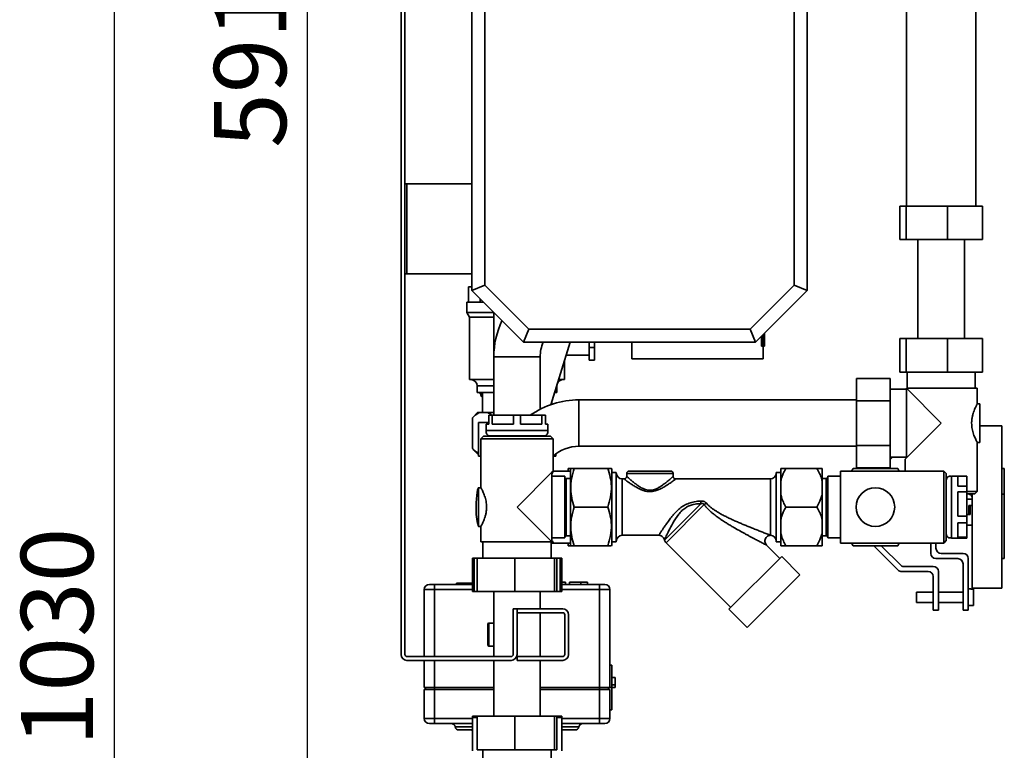
# Paper-space layout 'Blatt1' of a CAD drawing. Units: millimetres. Extents: x 0 to 4200, y 0 to 2970.
# Drawn here: x 1926 to 2404, y 1896 to 2250 of the extents above; entities that cross this region are included whole.
import ezdxf

# ---------------------------------------------------------------- set-up
doc = ezdxf.new("R2010")
doc.units = ezdxf.units.MM
doc.layers.add('1', color=7, linetype='Continuous')
doc.styles.add('SLDTEXTSTYLE1', font='TXT', dxfattribs={"width": 0.605})
doc.dimstyles.new('SLDDIMSTYLE0', dxfattribs={"dimtxt": 35, "dimasz": 25, "dimexe": 0, "dimexo": 0.0625, "dimgap": 8.75, "dimtad": 1, "dimdec": 1, "dimlfac": 0.8, "dimrnd": 1e-09, "dimzin": 12, "dimdsep": 46, "dimtxsty": 'SLDTEXTSTYLE1', "dimsah": 1, "dimcen": 0.09, "dimadec": 0, "dimazin": 3, "dimtfac": 1, "dimtdec": 1, "dimtofl": 0, "dimtmove": 0, "dimatfit": 3, "dimfxl": 1, "dimfrac": 2, "dimtolj": 1, "dimtzin": 12, "dimarcsym": 0})
doc.dimstyles.new('SLDDIMSTYLE1', dxfattribs={"dimtxt": 35, "dimasz": 25, "dimexe": 0, "dimexo": 0.0625, "dimgap": 8.75, "dimtad": 1, "dimdec": 0, "dimlfac": 0.8, "dimrnd": 1e-09, "dimzin": 12, "dimdsep": 46, "dimtxsty": 'SLDTEXTSTYLE1', "dimsah": 1, "dimcen": 0.09, "dimadec": 0, "dimazin": 3, "dimtfac": 1, "dimtdec": 0, "dimtofl": 0, "dimtmove": 0, "dimatfit": 3, "dimfxl": 1, "dimfrac": 2, "dimtolj": 1, "dimtzin": 12, "dimarcsym": 0})

# ---------------------------------------------------------------- blocks, each defined once
blk = doc.blocks.new('_D_4')
at = {"layer": '1', "color": 7, "ltscale": 10}
for p, q in [((2142.94, 2597.59), (2055.5, 2597.59)), ((2065.5, 2597.59), (2065.5, 1858.84)), ((2138.56, 1858.84), (2055.5, 1858.84))]:
    blk.add_line(p, q, dxfattribs=at)
for points in [[(2065.5, 2597.59), (2061.5, 2572.59), (2069.5, 2572.59)], [(2065.5, 1858.84), (2069.5, 1883.84), (2061.5, 1883.84)]]:
    blk.add_solid(points, dxfattribs=at)
at = {"layer": '1', "color": 7, "ltscale": 10, "insert": (2020.38, 2188.11), "char_height": 35, "attachment_point": 1, "rotation": 90, "style": 'SLDTEXTSTYLE1'}
blk.add_mtext('591', dxfattribs=at)
blk = doc.blocks.new('_D_5')
at = {"layer": '1', "ltscale": 10}
for p, q in [((2101.29, 2595.12), (1961.91, 2595.12)), ((1971.91, 2595.12), (1971.91, 1307.46)), ((2142.77, 1307.46), (1961.91, 1307.46))]:
    blk.add_line(p, q, dxfattribs=at)
for points in [[(1971.91, 2595.12), (1967.91, 2570.12), (1975.91, 2570.12)], [(1971.91, 1307.46), (1975.91, 1332.46), (1967.91, 1332.46)]]:
    blk.add_solid(points, dxfattribs=at)
at = {"layer": '1', "ltscale": 10, "insert": (1926.79, 1897.82), "char_height": 35, "attachment_point": 1, "rotation": 90, "style": 'SLDTEXTSTYLE1'}
blk.add_mtext('1030', dxfattribs=at)

psp = doc.layouts.new('Blatt1')

# ---------------------------------------------------------------- linework, layer by layer
at = {"color": 7, "linetype": 'Continuous', "lineweight": 35, "ltscale": 10}
for p, q in [((2111.06, 2582.21), (2111.06, 1942.34)), ((2112.94, 2582.21), (2112.94, 1942.34)), ((2145.44, 2118.84), (2145.44, 2531.34)), ((2307.94, 2531.34), (2307.94, 2118.84)), ((2151.69, 2315.09), (2151.69, 2121.43)), ((2301.69, 2121.43), (2301.69, 2315.09)), ((2356.12, 2278.59), (2356.12, 2159.83)), ((2389.75, 2159.83), (2389.75, 2278.59)), ((2113.94, 2170.71), (2112.94, 2170.71)), ((2113.94, 2126.96), (2113.94, 2170.71)), ((2113.94, 2170.71), (2145.44, 2170.71)), ((2352.83, 2143.58), (2352.83, 2159.83)), ((2352.83, 2159.83), (2355.92, 2159.83)), ((2355.92, 2143.58), (2355.92, 2159.83)), ((2355.92, 2159.83), (2376.02, 2159.83)), ((2376.02, 2143.58), (2376.02, 2159.83)), ((2376.02, 2159.83), (2393.04, 2159.83)), ((2393.04, 2143.58), (2393.04, 2159.83)), ((2352.83, 2143.58), (2355.92, 2143.58)), ((2355.92, 2143.58), (2376.02, 2143.58)), ((2361.69, 2143.58), (2361.69, 2095.58)), ((2376.02, 2143.58), (2393.04, 2143.58)), ((2384.19, 2095.58), (2384.19, 2143.58)), ((2112.94, 2126.96), (2113.94, 2126.96)), ((2145.44, 2126.96), (2113.94, 2126.96)), ((2143.76, 2113.21), (2143.76, 2120.71)), ((2143.76, 2120.71), (2145.44, 2120.71)), ((2151.69, 2121.43), (2145.44, 2118.84)), ((2151.69, 2121.43), (2173.02, 2100.09)), ((2280.35, 2100.09), (2301.69, 2121.43)), ((2307.94, 2118.84), (2301.69, 2121.43)), ((2170.44, 2093.84), (2145.44, 2118.84)), ((2307.94, 2118.84), (2282.94, 2093.84)), ((2143, 2113.21), (2143, 2108.21)), ((2151.06, 2113.21), (2143, 2113.21)), ((2149.44, 2113.21), (2149.44, 2114.83)), ((2143, 2108.21), (2144.25, 2106.05)), ((2156.06, 2108.21), (2143, 2108.21)), ((2144.25, 2106.05), (2144.25, 2075.71)), ((2156.06, 2106.05), (2144.25, 2106.05)), ((2156.06, 2108.21), (2156.06, 2086.67)), ((2173.02, 2100.09), (2170.44, 2093.84)), ((2173.02, 2100.09), (2280.35, 2100.09)), ((2280.35, 2100.09), (2282.94, 2093.84)), ((2285.9, 2091.96), (2285.9, 2096.81)), ((2286.51, 2091.96), (2286.51, 2097.42)), ((2287.31, 2091.96), (2287.22, 2098.12)), ((2282.94, 2093.84), (2170.44, 2093.84)), ((2183.63, 2063.5), (2193.13, 2093.84)), ((2202.31, 2091.34), (2202.31, 2093.84)), ((2202.31, 2091.34), (2204.81, 2091.34)), ((2202.31, 2085.09), (2202.31, 2091.34)), ((2204.81, 2093.84), (2204.81, 2091.34)), ((2204.81, 2091.34), (2204.81, 2085.09)), ((2222.94, 2093.84), (2222.94, 2085.71)), ((2286.51, 2091.96), (2285.9, 2091.96)), ((2286.69, 2085.71), (2286.69, 2091.96)), ((2352.83, 2079.33), (2352.83, 2095.58)), ((2355.92, 2095.58), (2352.83, 2095.58)), ((2355.92, 2079.33), (2355.92, 2095.58)), ((2376.02, 2095.58), (2355.92, 2095.58)), ((2376.02, 2079.33), (2376.02, 2095.58)), ((2393.04, 2095.58), (2376.02, 2095.58)), ((2393.04, 2079.33), (2393.04, 2095.58)), ((2156.06, 2086.67), (2156.06, 2058.42)), ((2156.06, 2086.67), (2178.56, 2086.67)), ((2178.56, 2061.33), (2178.56, 2086.67)), ((2191.17, 2087.59), (2202.31, 2087.59)), ((2190.37, 2075.71), (2190.37, 2085.04)), ((2204.81, 2085.09), (2202.31, 2085.09)), ((2222.94, 2085.71), (2285.9, 2085.71)), ((2285.9, 2085.71), (2286.69, 2085.71)), ((2352.83, 2079.33), (2355.92, 2079.33)), ((2355.92, 2079.33), (2376.02, 2079.33)), ((2356.41, 2079.33), (2356.41, 2071.46)), ((2376.02, 2079.33), (2393.04, 2079.33)), ((2389.46, 2071.46), (2389.46, 2079.33)), ((2156.06, 2075.71), (2144.25, 2075.71)), ((2148, 2072.59), (2148, 2069.46)), ((2156.06, 2072.59), (2148, 2072.59)), ((2186.62, 2072.59), (2186.48, 2072.59)), ((2186.62, 2069.46), (2186.62, 2072.59)), ((2190.37, 2075.71), (2187.45, 2075.71)), ((2331.94, 2076.24), (2348.19, 2076.24)), ((2331.94, 2076.24), (2331.94, 2065.41)), ((2348.19, 2076.24), (2348.19, 2065.41)), ((2156.06, 2069.46), (2148, 2069.46)), ((2150.5, 2069.46), (2150.5, 2059.71)), ((2186.62, 2069.46), (2185.5, 2069.46)), ((2356.06, 2071.11), (2348.19, 2071.11)), ((2372.94, 2054.58), (2356.06, 2071.46)), ((2356.06, 2071.46), (2390.44, 2071.46)), ((2356.06, 2037.71), (2356.06, 2071.46)), ((2390.44, 2063.93), (2390.44, 2071.46)), ((2184.12, 2063.67), (2184.12, 2065.08)), ((2331.94, 2065.83), (2197.31, 2065.83)), ((2197.31, 2043.33), (2197.31, 2065.83)), ((2331.94, 2065.41), (2348.19, 2065.41)), ((2331.94, 2065.41), (2331.94, 2043.76)), ((2348.19, 2065.41), (2348.19, 2043.76)), ((2391.69, 2063.96), (2390.42, 2063.96)), ((2391.69, 2045.21), (2391.69, 2063.96)), ((2148.16, 2059.71), (2145.66, 2057.21)), ((2149.12, 2059.71), (2148.16, 2059.71)), ((2149.12, 2059.71), (2153.02, 2059.71)), ((2156.06, 2059.71), (2153.02, 2059.71)), ((2153.56, 2054.05), (2153.56, 2058.42)), ((2153.56, 2058.42), (2155.24, 2058.42)), ((2155.24, 2058.42), (2155.24, 2054.05)), ((2165.63, 2058.42), (2155.24, 2058.42)), ((2165.63, 2054.05), (2165.63, 2058.42)), ((2165.63, 2058.42), (2168.99, 2058.42)), ((2168.99, 2058.42), (2168.99, 2054.05)), ((2179.38, 2058.42), (2168.99, 2058.42)), ((2179.38, 2054.05), (2179.38, 2058.42)), ((2179.38, 2058.42), (2181.06, 2058.42)), ((2181.06, 2058.42), (2181.06, 2054.05)), ((2145.66, 2042.21), (2145.66, 2057.21)), ((2148.56, 2054.84), (2153.56, 2054.84)), ((2148.56, 2054.84), (2148.56, 2038.59)), ((2152.31, 2054.05), (2152.31, 2050.92)), ((2152.31, 2054.05), (2153.56, 2054.05)), ((2155.24, 2054.05), (2165.63, 2054.05)), ((2168.99, 2054.05), (2179.38, 2054.05)), ((2181.06, 2054.05), (2182.31, 2054.05)), ((2182.31, 2050.92), (2182.31, 2054.05)), ((2356.06, 2037.71), (2372.94, 2054.58)), ((2402.31, 2053.21), (2391.69, 2053.21)), ((2402.31, 2013.84), (2402.31, 2053.21)), ((2151.06, 2048.21), (2149.81, 2046.96)), ((2151.06, 2048.21), (2183.56, 2048.21)), ((2152.31, 2050.92), (2182.31, 2050.92)), ((2154.21, 2048.42), (2154.21, 2048.21)), ((2154.21, 2048.42), (2180.41, 2048.42)), ((2180.41, 2048.21), (2180.41, 2048.42)), ((2184.81, 2046.96), (2183.56, 2048.21)), ((2149.81, 2046.96), (2149.81, 2023.19)), ((2184.81, 2046.96), (2149.81, 2046.96)), ((2184.81, 2031.34), (2184.81, 2046.96)), ((2197.31, 2043.33), (2331.94, 2043.33)), ((2331.94, 2043.76), (2348.19, 2043.76)), ((2331.94, 2043.76), (2331.94, 2032.93)), ((2348.19, 2043.76), (2348.19, 2032.93)), ((2390.42, 2045.21), (2391.69, 2045.21)), ((2390.44, 2021.46), (2390.44, 2045.24)), ((2145.66, 2042.21), (2148.16, 2039.71)), ((2148.56, 2039.71), (2148.16, 2039.71)), ((2149.81, 2038.59), (2148.56, 2038.59)), ((2186.06, 2038.59), (2184.84, 2038.59)), ((2186.06, 2039.58), (2186.06, 2038.59)), ((2186.46, 2039.71), (2186.24, 2039.71)), ((2186.46, 2039.71), (2186.98, 2040.23)), ((2348.19, 2038.06), (2356.06, 2038.06)), ((2349.37, 2038.06), (2348.19, 2036.87)), ((2356.06, 2037.71), (2355.44, 2037.08)), ((2355.44, 2037.08), (2355.44, 2031.34)), ((2184.19, 2030.71), (2167.31, 2013.84)), ((2184.81, 2031.34), (2184.19, 2030.71)), ((2184.19, 2030.71), (2184.63, 2030.71)), ((2184.19, 1996.96), (2184.19, 2030.71)), ((2193.19, 2031.34), (2184.81, 2031.34)), ((2192.06, 2031.34), (2192.06, 2032.59)), ((2193.2, 2032.59), (2192.06, 2032.59)), ((2193.32, 2032.59), (2193.19, 2032.36)), ((2193.19, 2013.84), (2193.19, 2032.36)), ((2195.06, 2032.59), (2211.31, 2032.59)), ((2213.19, 2032.36), (2213.05, 2032.59)), ((2213.19, 2013.84), (2213.19, 2032.36)), ((2215.44, 2030.65), (2213.19, 2030.65)), ((2215.44, 2013.84), (2215.44, 2030.65)), ((2220.48, 2030.09), (2220.48, 2028.77)), ((2231.73, 2030.09), (2220.48, 2030.09)), ((2221.73, 2031.34), (2231.73, 2031.34)), ((2231.73, 2031.34), (2241.73, 2031.34)), ((2242.98, 2030.09), (2231.73, 2030.09)), ((2242.98, 2028.76), (2242.98, 2030.09)), ((2295.19, 2030.65), (2292.94, 2030.65)), ((2292.94, 2013.84), (2292.94, 2030.65)), ((2295.19, 2032.59), (2295.19, 2026.59)), ((2312.69, 2032.59), (2297.69, 2032.59)), ((2315.19, 2032.59), (2315.19, 2026.59)), ((2341.06, 2031.34), (2324.19, 2031.34)), ((2324.19, 2031.34), (2324.19, 1996.34)), ((2330.24, 2032.59), (2329.51, 2031.34)), ((2351.89, 2032.59), (2330.24, 2032.59)), ((2331.94, 2032.93), (2348.19, 2032.93)), ((2340.37, 2032.59), (2340.71, 2032.93)), ((2374.19, 2031.34), (2341.06, 2031.34)), ((2344.25, 2032.93), (2343.9, 2032.59)), ((2352.61, 2031.34), (2351.89, 2032.59)), ((2375.44, 2030.09), (2374.19, 2031.34)), ((2374.19, 1996.34), (2374.19, 2031.34)), ((2375.44, 2030.09), (2375.44, 1997.59)), ((2403.56, 2032.59), (2402.31, 2032.59)), ((2403.56, 2032.59), (2403.56, 2020.09)), ((2190.44, 2028.78), (2184.19, 2028.78)), ((2190.44, 2013.84), (2190.44, 2028.78)), ((2193.19, 2027.71), (2191.19, 2027.71)), ((2191.19, 2013.84), (2191.19, 2027.71)), ((2219.24, 2027.53), (2218.26, 2027.53)), ((2218.26, 2027.53), (2218.26, 2013.84)), ((2290.12, 2027.53), (2244.22, 2027.53)), ((2290.12, 2013.84), (2290.12, 2027.53)), ((2295.19, 2019.84), (2295.19, 2026.59)), ((2317.19, 2027.71), (2315.19, 2027.71)), ((2315.19, 2026.59), (2315.19, 2019.84)), ((2317.19, 2027.71), (2317.19, 1999.96)), ((2324.19, 2028.78), (2317.94, 2028.78)), ((2317.94, 2028.78), (2317.94, 1998.9)), ((2385.44, 2028.84), (2377.94, 2028.84)), ((2377.94, 2028.84), (2377.94, 2001.73)), ((2385.44, 2028.84), (2381.06, 2028.84)), ((2381.06, 2028.84), (2381.06, 2023.99)), ((2385.44, 2023.99), (2385.44, 2028.84)), ((2148.56, 2023.21), (2148.53, 2023.11)), ((2149.83, 2023.21), (2148.56, 2023.21)), ((2148.56, 2023.21), (2148.56, 2004.46)), ((2295.19, 2019.84), (2295.19, 2007.84)), ((2315.19, 2019.84), (2315.19, 2007.84)), ((2381.06, 2023.99), (2385.44, 2023.99)), ((2385.44, 2021.28), (2381.06, 2021.28)), ((2381.06, 2021.28), (2381.06, 2009.36)), ((2385.44, 2023.99), (2385.44, 2021.28)), ((2385.44, 2021.46), (2390.44, 2021.46)), ((2385.44, 2009.36), (2385.44, 2021.28)), ((2389.19, 2020.21), (2385.44, 2020.21)), ((2387.94, 2017.71), (2387.94, 2020.21)), ((2389.19, 2020.21), (2390.44, 2021.46)), ((2403.56, 2020.09), (2402.31, 2020.09)), ((2403.56, 2020.09), (2403.56, 1988.84)), ((2238.84, 1997.82), (2256.5, 2015.48)), ((2258.04, 2015.03), (2239.57, 1996.55)), ((2387.94, 2017.71), (2385.44, 2017.71)), ((2387.94, 2014.58), (2387.94, 2017.71)), ((2167.31, 2013.84), (2184.19, 1996.96)), ((2190.44, 1998.9), (2190.44, 2013.84)), ((2191.19, 1999.96), (2191.19, 2013.84)), ((2193.19, 1995.31), (2193.19, 2013.84)), ((2195.06, 2013.84), (2211.31, 2013.84)), ((2213.19, 1995.31), (2213.19, 2013.84)), ((2215.44, 1997.03), (2215.44, 2013.84)), ((2218.26, 2013.84), (2218.26, 2000.15)), ((2290.12, 2000.23), (2290.12, 2013.84)), ((2292.94, 1997.03), (2292.94, 2013.84)), ((2312.69, 2013.84), (2297.69, 2013.84)), ((2386.4, 2010.21), (2385.44, 2010.21)), ((2387.94, 2014.58), (2386.4, 2014.58)), ((2386.4, 2014.58), (2386.4, 2010.21)), ((2386.4, 2010.21), (2386.94, 2010.21)), ((2386.94, 2010.21), (2386.94, 2014.58)), ((2387.94, 2013.84), (2387.94, 2014.58)), ((2387.94, 1974.46), (2387.94, 2013.84)), ((2402.31, 1974.46), (2402.31, 2013.84)), ((2295.19, 2001.09), (2295.19, 2007.84)), ((2315.19, 2007.84), (2315.19, 2001.09)), ((2381.06, 2009.36), (2385.44, 2009.36)), ((2385.44, 2006.28), (2381.06, 2006.28)), ((2381.06, 2006.28), (2381.06, 1999.2)), ((2385.44, 2009.36), (2385.44, 2006.28)), ((2385.44, 1999.2), (2385.44, 2006.28)), ((2385.44, 2005.09), (2387.94, 2005.09)), ((2148.53, 2004.57), (2148.56, 2004.47)), ((2148.56, 2004.46), (2149.83, 2004.46)), ((2149.81, 2004.49), (2149.81, 1996.96)), ((2295.19, 2001.09), (2295.19, 1995.09)), ((2315.19, 2001.09), (2315.19, 1995.09)), ((2377.94, 2001.73), (2377.94, 1998.84)), ((2184.19, 1996.96), (2149.81, 1996.96)), ((2150.79, 1996.96), (2150.79, 1989.09)), ((2183.84, 1989.09), (2183.84, 1996.96)), ((2184.19, 1998.9), (2190.44, 1998.9)), ((2184.63, 1996.96), (2184.19, 1996.96)), ((2184.67, 1996.34), (2193.19, 1996.34)), ((2191.19, 1999.96), (2193.19, 1999.96)), ((2192.06, 1995.09), (2192.06, 1996.34)), ((2213.19, 1997.03), (2215.44, 1997.03)), ((2218.26, 2000.15), (2236.07, 2000.15)), ((2238.74, 1998.19), (2238.84, 1997.82)), ((2239.57, 1996.55), (2270.96, 1965.16)), ((2292.94, 1997.03), (2295.19, 1997.03)), ((2315.19, 1999.96), (2317.19, 1999.96)), ((2317.94, 1998.9), (2324.19, 1998.9)), ((2324.19, 1996.34), (2341.06, 1996.34)), ((2329.51, 1996.34), (2330.24, 1995.09)), ((2341.06, 1996.34), (2374.19, 1996.34)), ((2351.89, 1995.09), (2352.61, 1996.34)), ((2367.94, 1991.34), (2367.94, 1996.34)), ((2370.44, 1996.34), (2370.44, 1993.84)), ((2374.19, 1996.34), (2375.44, 1997.59)), ((2377.94, 1998.84), (2385.44, 1998.84)), ((2381.06, 1999.2), (2385.44, 1999.2)), ((2385.44, 1999.2), (2385.44, 1998.84)), ((2193.21, 1995.09), (2192.06, 1995.09)), ((2193.19, 1995.31), (2193.32, 1995.09)), ((2195.06, 1995.09), (2211.31, 1995.09)), ((2213.05, 1995.09), (2213.19, 1995.31)), ((2294.74, 1988.94), (2288.27, 1995.4)), ((2312.69, 1995.09), (2297.69, 1995.09)), ((2330.24, 1995.09), (2351.89, 1995.09)), ((2352.5, 1982.95), (2340.37, 1995.09)), ((2343.9, 1995.09), (2353.54, 1985.45)), ((2372.94, 1991.34), (2383.56, 1991.34)), ((2145.67, 1972.84), (2145.67, 1989.09)), ((2145.67, 1989.09), (2146.34, 1989.09)), ((2146.34, 1972.84), (2146.34, 1989.09)), ((2146.34, 1989.09), (2146.46, 1989.09)), ((2146.46, 1972.84), (2146.46, 1989.09)), ((2146.46, 1989.09), (2148.04, 1989.09)), ((2148.04, 1972.84), (2148.04, 1989.09)), ((2148.04, 1989.09), (2166.22, 1989.09)), ((2166.22, 1972.84), (2166.22, 1989.09)), ((2166.22, 1989.09), (2185.49, 1989.09)), ((2185.49, 1972.84), (2185.49, 1989.09)), ((2185.49, 1989.09), (2186.58, 1989.09)), ((2186.58, 1989.09), (2188.16, 1989.09)), ((2186.58, 1972.84), (2186.58, 1989.09)), ((2188.16, 1972.84), (2188.16, 1989.09)), ((2188.16, 1989.09), (2188.29, 1989.09)), ((2188.29, 1972.84), (2188.29, 1989.09)), ((2188.29, 1989.09), (2188.95, 1989.09)), ((2188.95, 1972.84), (2188.95, 1989.09)), ((2270.03, 1964.24), (2295.66, 1989.87)), ((2304.5, 1981.03), (2295.66, 1989.87)), ((2381.06, 1988.84), (2370.44, 1988.84)), ((2383.56, 1963.84), (2383.56, 1986.34)), ((2386.06, 1988.84), (2386.06, 1963.84)), ((2403.56, 1988.84), (2402.31, 1988.84)), ((2366.63, 1982.59), (2353.38, 1982.59)), ((2354.42, 1985.09), (2369.13, 1985.09)), ((2371.63, 1982.59), (2371.63, 1963.84)), ((2137.94, 1976.96), (2137.94, 1976.34)), ((2137.94, 1976.96), (2138.56, 1976.96)), ((2138.56, 1976.96), (2138.56, 1976.34)), ((2138.56, 1976.96), (2144.81, 1976.96)), ((2144.81, 1976.34), (2144.81, 1976.96)), ((2144.81, 1976.96), (2145.44, 1976.96)), ((2145.44, 1976.34), (2145.44, 1976.96)), ((2145.44, 1976.96), (2145.44, 1976.34)), ((2188.95, 1977.34), (2190.82, 1977.34)), ((2190.82, 1977.34), (2190.82, 1976.34)), ((2192.69, 1977.34), (2192.69, 1976.34)), ((2192.69, 1977.34), (2198.32, 1977.34)), ((2198.32, 1977.34), (2198.32, 1976.34)), ((2198.32, 1977.34), (2201.44, 1977.34)), ((2201.44, 1977.34), (2201.44, 1976.34)), ((2278.87, 1955.4), (2304.5, 1981.03)), ((2369.13, 1963.84), (2369.13, 1980.09)), ((2122.31, 1941.34), (2122.31, 1973.84)), ((2127.31, 1973.84), (2122.31, 1973.84)), ((2124.81, 1976.34), (2127.31, 1976.34)), ((2127.31, 1973.84), (2127.31, 1976.34)), ((2127.31, 1976.34), (2145.67, 1976.34)), ((2127.31, 1973.84), (2127.31, 1941.34)), ((2145.67, 1973.84), (2127.31, 1973.84)), ((2145.67, 1972.84), (2146.34, 1972.84)), ((2146.34, 1972.84), (2146.46, 1972.84)), ((2146.46, 1972.84), (2148.04, 1972.84)), ((2148.04, 1972.84), (2166.22, 1972.84)), ((2156.06, 1972.84), (2156.06, 1941.34)), ((2166.22, 1972.84), (2185.49, 1972.84)), ((2178.56, 1964.46), (2178.56, 1972.84)), ((2185.49, 1972.84), (2186.58, 1972.84)), ((2186.58, 1972.84), (2188.16, 1972.84)), ((2188.16, 1972.84), (2188.29, 1972.84)), ((2188.29, 1972.84), (2188.95, 1972.84)), ((2188.95, 1976.34), (2207.31, 1976.34)), ((2207.31, 1973.84), (2188.95, 1973.84)), ((2207.31, 1973.84), (2207.31, 1976.34)), ((2207.31, 1976.34), (2209.81, 1976.34)), ((2207.31, 1926.34), (2207.31, 1973.84)), ((2212.31, 1973.84), (2207.31, 1973.84)), ((2212.31, 1973.84), (2212.31, 1926.34)), ((2369.13, 1972.59), (2361.06, 1972.59)), ((2361.06, 1972.59), (2361.06, 1967.59)), ((2383.56, 1972.59), (2371.63, 1972.59)), ((2387.31, 1974.15), (2386.06, 1974.15)), ((2387.31, 1974.15), (2387.31, 1974.04)), ((2387.31, 1974.04), (2388.56, 1974.04)), ((2387.94, 1974.46), (2402.31, 1974.46)), ((2388.56, 1974.04), (2388.56, 1966.14)), ((2212.32, 1970.71), (2212.31, 1970.71)), ((2212.32, 1970.71), (2212.32, 1937.69)), ((2212.32, 1968.66), (2212.32, 1968.66)), ((2212.32, 1968.66), (2212.32, 1968.56)), ((2212.32, 1968.56), (2212.32, 1968.56)), ((2212.32, 1968.56), (2212.32, 1968.23)), ((2212.32, 1968.23), (2212.32, 1968.23)), ((2212.32, 1968.23), (2212.32, 1967.85)), ((2212.32, 1967.85), (2212.32, 1967.85)), ((2212.32, 1967.85), (2212.32, 1967.75)), ((2212.32, 1967.75), (2212.32, 1967.75)), ((2212.32, 1967.75), (2212.32, 1967.53)), ((2212.32, 1967.53), (2212.32, 1967.53)), ((2212.32, 1967.53), (2212.32, 1966.72)), ((2361.06, 1967.59), (2369.13, 1967.59)), ((2371.63, 1967.59), (2383.56, 1967.59)), ((2165.44, 1964.46), (2165.44, 1942.34)), ((2165.44, 1964.46), (2167.31, 1964.46)), ((2167.31, 1962.59), (2167.31, 1964.46)), ((2167.31, 1964.46), (2189.44, 1964.46)), ((2167.31, 1964.46), (2167.31, 1942.34)), ((2167.31, 1962.59), (2189.44, 1962.59)), ((2178.56, 1941.34), (2178.56, 1962.59)), ((2212.32, 1966.72), (2212.32, 1966.72)), ((2212.32, 1966.72), (2212.32, 1966.18)), ((2212.32, 1966.18), (2212.32, 1966.18)), ((2212.32, 1966.18), (2212.32, 1964.29)), ((2212.32, 1964.29), (2212.32, 1964.29)), ((2212.32, 1964.29), (2212.32, 1962.88)), ((2212.32, 1962.88), (2212.32, 1962.88)), ((2212.32, 1962.88), (2212.32, 1961.64)), ((2270.03, 1964.24), (2278.87, 1955.4)), ((2371.63, 1963.84), (2369.13, 1963.84)), ((2386.06, 1963.84), (2383.56, 1963.84)), ((2386.06, 1966.03), (2387.31, 1966.03)), ((2387.31, 1966.14), (2388.56, 1966.14)), ((2387.31, 1966.14), (2387.31, 1966.03)), ((2153.67, 1957.59), (2153.19, 1957.31)), ((2153.19, 1946.62), (2153.19, 1957.31)), ((2156.06, 1957.59), (2153.67, 1957.59)), ((2153.67, 1946.34), (2153.67, 1957.59)), ((2190.44, 1961.59), (2190.44, 1942.34)), ((2192.31, 1942.34), (2192.31, 1961.59)), ((2212.32, 1961.64), (2212.32, 1961.64)), ((2212.32, 1961.64), (2212.32, 1959.05)), ((2212.32, 1959.05), (2212.32, 1959.05)), ((2212.32, 1959.05), (2212.32, 1957.43)), ((2212.32, 1957.43), (2212.32, 1957.43)), ((2212.32, 1957.43), (2212.32, 1956.45)), ((2212.32, 1956.45), (2212.32, 1956.45)), ((2212.32, 1956.45), (2212.32, 1955.26)), ((2212.32, 1955.26), (2212.32, 1955.26)), ((2212.32, 1955.26), (2212.32, 1954.34)), ((2212.32, 1954.34), (2212.32, 1954.34)), ((2212.32, 1954.34), (2212.32, 1953.75)), ((2212.32, 1953.75), (2212.32, 1953.75)), ((2212.32, 1953.75), (2212.32, 1953.21)), ((2212.32, 1953.21), (2212.32, 1953.21)), ((2212.32, 1951.64), (2212.32, 1951.64)), ((2212.32, 1951.64), (2212.32, 1951.54)), ((2212.32, 1951.54), (2212.32, 1951.54)), ((2212.32, 1951.54), (2212.32, 1951.48)), ((2212.32, 1951.48), (2212.32, 1951.48)), ((2212.32, 1951.48), (2212.32, 1948.94)), ((2212.32, 1948.94), (2212.32, 1948.94)), ((2153.19, 1946.62), (2153.67, 1946.34)), ((2153.67, 1946.34), (2156.06, 1946.34)), ((2212.32, 1947.32), (2212.32, 1947.32)), ((2212.32, 1947.32), (2212.32, 1947.15)), ((2212.32, 1947.15), (2212.32, 1947.15)), ((2212.32, 1947.15), (2212.32, 1944.62)), ((2212.32, 1944.62), (2212.32, 1944.62)), ((2212.32, 1943), (2212.32, 1942.89)), ((2212.32, 1943), (2212.32, 1943)), ((2164.44, 1941.34), (2113.94, 1941.34)), ((2113.94, 1939.46), (2164.44, 1939.46)), ((2122.31, 1926.34), (2122.31, 1939.46)), ((2127.31, 1939.46), (2127.31, 1926.34)), ((2156.06, 1939.46), (2156.06, 1912.34)), ((2189.44, 1941.34), (2167.31, 1941.34)), ((2167.31, 1939.46), (2167.31, 1941.34)), ((2167.31, 1939.46), (2189.44, 1939.46)), ((2178.56, 1912.34), (2178.56, 1939.46)), ((2212.32, 1942.89), (2212.32, 1942.89)), ((2212.32, 1942.89), (2212.32, 1942.4)), ((2212.32, 1942.4), (2212.32, 1942.4)), ((2212.32, 1942.4), (2212.32, 1942.02)), ((2212.32, 1942.02), (2212.32, 1942.02)), ((2212.32, 1942.02), (2212.32, 1941.05)), ((2212.32, 1941.05), (2212.32, 1941.05)), ((2212.32, 1941.05), (2212.32, 1940.83)), ((2212.32, 1940.83), (2212.32, 1940.83)), ((2212.32, 1940.83), (2212.32, 1940.73)), ((2212.32, 1940.73), (2212.32, 1940.73)), ((2212.32, 1940.73), (2212.32, 1940.4)), ((2212.32, 1940.4), (2212.32, 1940.4)), ((2212.32, 1940.4), (2212.32, 1940.29)), ((2212.32, 1940.29), (2212.32, 1940.29)), ((2212.32, 1940.29), (2212.32, 1939.91)), ((2212.32, 1939.91), (2212.32, 1939.91)), ((2212.32, 1939.91), (2212.32, 1939.32)), ((2212.32, 1939.32), (2212.32, 1939.32)), ((2212.32, 1937.69), (2212.31, 1937.69)), ((2213.31, 1937.21), (2212.31, 1937.21)), ((2213.31, 1937.21), (2213.31, 1926.34)), ((2214.94, 1931.17), (2213.31, 1931.17)), ((2214.94, 1931.17), (2214.94, 1927.63)), ((2127.31, 1926.34), (2122.31, 1926.34)), ((2122.31, 1911.34), (2122.31, 1925.34)), ((2122.31, 1925.34), (2127.31, 1925.34)), ((2122.94, 1925.34), (2122.94, 1926.34)), ((2127.31, 1926.34), (2156.06, 1926.34)), ((2127.31, 1925.34), (2127.31, 1926.34)), ((2127.31, 1925.34), (2127.31, 1911.34)), ((2127.31, 1925.34), (2156.06, 1925.34)), ((2178.56, 1926.34), (2207.31, 1926.34)), ((2178.56, 1925.34), (2207.31, 1925.34)), ((2212.31, 1926.34), (2207.31, 1926.34)), ((2207.31, 1925.34), (2207.31, 1926.34)), ((2207.31, 1911.34), (2207.31, 1925.34)), ((2207.31, 1925.34), (2212.31, 1925.34)), ((2211.69, 1925.34), (2211.69, 1926.34)), ((2213.31, 1926.34), (2212.31, 1926.34)), ((2212.31, 1925.34), (2212.31, 1911.34)), ((2214.94, 1927.63), (2213.31, 1927.63)), ((2213.31, 1926.34), (2213.31, 1915.47)), ((2214.94, 1926.29), (2213.31, 1926.29)), ((2214.94, 1927.63), (2214.94, 1926.29)), ((2213.31, 1915.47), (2212.31, 1915.47)), ((2122.31, 1911.34), (2127.31, 1911.34)), ((2127.31, 1908.84), (2127.31, 1911.34)), ((2127.31, 1911.34), (2145.66, 1911.34)), ((2145.66, 1911.83), (2148.04, 1911.83)), ((2145.66, 1911.83), (2145.66, 1895.58)), ((2145.67, 1911.83), (2145.67, 1912.34)), ((2145.75, 1912.34), (2145.67, 1912.34)), ((2145.75, 1912.34), (2145.75, 1911.83)), ((2146.46, 1912.34), (2145.75, 1912.34)), ((2146.46, 1911.83), (2146.46, 1912.34)), ((2148.04, 1912.34), (2146.46, 1912.34)), ((2148.04, 1896.09), (2148.04, 1912.34)), ((2166.22, 1912.34), (2148.04, 1912.34)), ((2166.22, 1896.09), (2166.22, 1912.34)), ((2185.49, 1912.34), (2166.22, 1912.34)), ((2185.49, 1896.09), (2185.49, 1912.34)), ((2186.58, 1912.34), (2185.49, 1912.34)), ((2186.58, 1896.09), (2186.58, 1912.34)), ((2188.16, 1912.34), (2186.58, 1912.34)), ((2186.58, 1911.83), (2188.96, 1911.83)), ((2188.87, 1912.34), (2188.16, 1912.34)), ((2188.16, 1911.83), (2188.16, 1912.34)), ((2188.87, 1912.34), (2188.87, 1911.83)), ((2188.95, 1912.34), (2188.87, 1912.34)), ((2188.95, 1911.83), (2188.95, 1912.34)), ((2188.96, 1911.83), (2188.96, 1895.58)), ((2188.96, 1911.34), (2207.31, 1911.34)), ((2207.31, 1908.84), (2207.31, 1911.34)), ((2207.31, 1911.34), (2212.31, 1911.34)), ((2127.31, 1908.84), (2124.81, 1908.84)), ((2145.66, 1908.84), (2127.31, 1908.84)), ((2137.28, 1907.28), (2145.67, 1907.28)), ((2139.13, 1905.71), (2145.67, 1905.71)), ((2188.95, 1907.28), (2197.34, 1907.28)), ((2188.95, 1905.71), (2195.49, 1905.71)), ((2207.31, 1908.84), (2188.96, 1908.84)), ((2209.81, 1908.84), (2207.31, 1908.84)), ((2148.04, 1896.09), (2166.22, 1896.09)), ((2150.79, 1896.09), (2150.79, 1888.21)), ((2166.22, 1896.09), (2185.49, 1896.09)), ((2183.84, 1888.21), (2183.84, 1896.09)), ((2185.49, 1896.09), (2186.58, 1896.09))]:
    psp.add_line(p, q, dxfattribs=at)
at = {"color": 7, "linetype": 'Continuous', "lineweight": 35, "ltscale": 10, "flags": 128}
for points in [[(2186.62, 2072.59), (2186.68, 2073.2), (2186.74, 2073.43)], [(2149.35, 2069.46), (2149.48, 2068.97), (2149.57, 2068.72)], [(2149.57, 2068.72), (2149.75, 2068.39), (2150.02, 2068.27), (2150.29, 2068.62), (2150.5, 2069.22)], [(2147.54, 2013.84), (2147.57, 2015.85), (2147.65, 2017.78), (2147.78, 2019.51), (2147.95, 2020.98), (2148.16, 2022.12), (2148.39, 2022.87), (2148.56, 2023.14)], [(2144.94, 1905.71), (2145.42, 1905.67), (2145.67, 1905.6)], [(2188.95, 1905.6), (2189.2, 1905.67), (2189.69, 1905.71)]]:
    psp.add_lwpolyline(points, dxfattribs=at)
at = {"color": 7, "linetype": 'Continuous', "lineweight": 35, "ltscale": 100}
psp.add_circle((2341.06, 2013.84), 9.37, dxfattribs=at)
for centre, radius, start, end in [((2197.31, 2086.67), 41.25, 154.747, 180), ((2197.31, 2086.67), 18.75, 157.5339, 180), ((2144.87, 2072.59), 3.12, 0, 90), ((2189.75, 2072.59), 3.13, 90, 160.7728), ((2197.31, 2024.58), 41.25, 90, 124.8897), ((2154.21, 2050.3), 1.88, 160.5288, 270), ((2180.41, 2050.3), 1.87, 270, 19.4712), ((2197.31, 2024.58), 18.75, 90, 131.8103), ((2218.26, 2030.35), 2.82, 180, 270), ((2221.73, 2030.09), 1.25, 90, 180), ((2241.73, 2030.09), 1.25, 0, 90), ((2290.12, 2030.35), 2.82, 270, 0), ((2191.19, 2028.46), 0.75, 180, 270), ((2317.19, 2028.46), 0.75, 270, 360), ((2377.31, 2026.94), 1.88, 70.5288, 180), ((2386.04, 2018.33), 1.88, 340.5288, 90), ((2384.14, 2025.92), 128.07, 184.0957, 184.6747), ((2247.41, 2032.7), 20.63, 301.0149, 304.6661), ((2174.67, 2012.11), 27.19, 176.3609, 196.1813), ((2377.31, 2000.74), 1.88, 180, 289.4712), ((2191.19, 1999.21), 0.75, 90, 180), ((2218.26, 1997.33), 2.82, 90, 180), ((2241.56, 1998.55), 2.82, 195, 225), ((2290.12, 1997.33), 2.82, 0, 87.8242), ((2317.19, 1999.21), 0.75, 0, 90), ((2370.44, 1991.34), 2.5, 180, 270), ((2372.94, 1993.84), 2.5, 180, 270), ((2383.56, 1988.84), 2.5, 0, 90), ((2381.06, 1986.34), 2.5, 0, 90), ((2353.38, 1983.84), 1.25, 225, 270), ((2354.42, 1986.34), 1.25, 225, 270), ((2366.63, 1980.09), 2.5, 0, 90), ((2369.13, 1982.59), 2.5, 0, 90), ((2124.81, 1973.84), 2.5, 90, 180), ((2209.81, 1973.84), 2.5, 0, 90), ((2189.44, 1961.59), 2.88, 0, 90), ((2189.44, 1961.59), 1, 0, 90), ((2113.94, 1942.34), 2.88, 180, 270), ((2113.94, 1942.34), 1, 180, 270), ((2164.44, 1942.34), 1, 270, 0), ((2164.44, 1942.34), 2.88, 270, 0), ((2189.44, 1942.34), 2.88, 270, 0), ((2189.44, 1942.34), 1, 270, 0), ((2124.81, 1911.34), 2.5, 180, 270), ((2209.81, 1911.34), 2.5, 270, 0), ((2135.44, 1906.96), 1.88, 9.5941, 90), ((2139.13, 1907.59), 1.88, 189.5941, 270), ((2195.49, 1907.59), 1.88, 270, 350.4059), ((2199.19, 1906.96), 1.88, 90, 170.4059)]:
    psp.add_arc(centre, radius, start, end, dxfattribs=at)
for major_axis, start_param, end_param in [((17.47, 17.47), 5.952651, 6.077593), ((17.47, 17.47), 6.077593, 6.283185), ((17.47, -17.47), 6.010278, 6.488777), ((17.47, -17.47), 0.205592, 0.330534)]:
    psp.add_ellipse((2167.31, 2013.84), major_axis=major_axis, ratio=0.062553, start_param=start_param, end_param=end_param, dxfattribs=at)
at = {"color": 7, "linetype": 'Continuous', "lineweight": 35, "ltscale": 10}
for points, knots in [([(2287.29, 2091.96), (2287.27, 2091.96), (2287.21, 2091.96), (2286.75, 2091.96), (2286.51, 2091.96)], [0, 0, 0, 0, 0.472632, 1, 1, 1, 1]), ([(2149.63, 2068.35), (2149.7, 2068.17), (2149.84, 2067.83), (2150.1, 2067.4), (2150.43, 2067.25), (2150.5, 2067.23)], [0, 0, 0, 0, 0.452736, 0.890498, 1, 1, 1, 1]), ([(2390.42, 2063.93), (2390.42, 2063.93), (2390.42, 2063.93), (2390.28, 2063.66), (2390.04, 2063.2), (2389.71, 2062.54), (2389.32, 2061.67), (2388.88, 2060.59), (2388.43, 2059.3), (2388.03, 2057.81), (2387.82, 2056.47), (2387.73, 2055.37), (2387.72, 2054.85), (2387.71, 2054.58)], [0, 0, 0, 0, 0.072458, 0.164526, 0.259093, 0.354783, 0.452734, 0.559007, 0.668041, 0.779535, 0.895085, 0.947289, 1, 1, 1, 1]), ([(2145.66, 2057.21), (2146.59, 2058.06), (2147.71, 2059.09), (2148.91, 2059.62), (2149.12, 2059.71)], [0, 0, 0, 0, 0.824375, 1, 1, 1, 1]), ([(2153.02, 2059.71), (2153.71, 2059.39), (2154.46, 2059.04), (2155.16, 2058.4), (2155.22, 2058.35)], [0, 0, 0, 0, 0.912938, 1, 1, 1, 1]), ([(2387.71, 2054.58), (2387.73, 2054.11), (2387.75, 2053.14), (2387.97, 2051.75), (2388.27, 2050.42), (2388.65, 2049.19), (2389.09, 2048.04), (2389.53, 2047.01), (2389.94, 2046.15), (2390.25, 2045.56), (2390.42, 2045.24), (2390.42, 2045.24), (2390.42, 2045.24)], [0, 0, 0, 0, 0.09495, 0.193003, 0.287871, 0.385057, 0.489007, 0.595531, 0.707307, 0.822873, 0.925572, 1, 1, 1, 1]), ([(2148.56, 2040.05), (2148.07, 2040.31), (2147.07, 2040.84), (2146.14, 2041.75), (2145.66, 2042.21)], [0, 0, 0, 0, 0.487325, 1, 1, 1, 1]), ([(2195.06, 2032.59), (2194.56, 2030.96), (2193.54, 2027.66), (2193.17, 2022.77), (2193.72, 2018.11), (2194.61, 2015.27), (2195.06, 2013.84)], [0, 0, 0, 0, 0.265563, 0.537389, 0.766442, 1, 1, 1, 1]), ([(2193.44, 2032.59), (2193.41, 2032.59), (2193.33, 2032.59), (2194.04, 2032.59), (2194.81, 2032.59), (2195.06, 2032.59)], [0, 0, 0, 0, 0.225539, 0.740669, 1, 1, 1, 1]), ([(2211.31, 2013.84), (2211.81, 2015.47), (2212.83, 2018.77), (2213.2, 2023.66), (2212.65, 2028.32), (2211.76, 2031.16), (2211.31, 2032.59)], [0, 0, 0, 0, 0.265563, 0.537389, 0.766442, 1, 1, 1, 1]), ([(2211.31, 2032.59), (2211.57, 2032.59), (2212.31, 2032.59), (2213.03, 2032.59), (2212.95, 2032.59), (2212.92, 2032.59)], [0, 0, 0, 0, 0.259325, 0.760379, 1, 1, 1, 1]), ([(2295.19, 2026.59), (2295.35, 2027.18), (2295.67, 2028.36), (2296.48, 2030.38), (2297.23, 2031.76), (2297.69, 2032.59)], [0, 0, 0, 0, 0.283548, 0.569281, 1, 1, 1, 1]), ([(2297.69, 2032.59), (2297.53, 2032.59), (2296.91, 2032.59), (2295.95, 2032.59), (2295.44, 2032.59), (2295.19, 2032.59)], [0, 0, 0, 0, 0.146638, 0.570647, 1, 1, 1, 1]), ([(2312.69, 2032.59), (2313.12, 2031.8), (2313.98, 2030.21), (2314.78, 2028.18), (2315.09, 2026.95), (2315.19, 2026.59)], [0, 0, 0, 0, 0.410333, 0.824562, 1, 1, 1, 1]), ([(2315.19, 2032.59), (2315.09, 2032.59), (2314.78, 2032.59), (2313.98, 2032.59), (2313.12, 2032.59), (2312.69, 2032.59)], [0, 0, 0, 0, 0.177921, 0.586636, 1, 1, 1, 1]), ([(2244.22, 2027.52), (2244.22, 2027.52), (2244.26, 2027.55), (2244.1, 2027.43), (2243.75, 2027.16), (2243.19, 2026.74), (2242.44, 2026.18), (2241.59, 2025.57), (2240.72, 2024.97), (2239.88, 2024.41), (2238.97, 2023.84), (2237.84, 2023.18), (2236.48, 2022.47), (2235.01, 2021.88), (2233.61, 2021.5), (2232.3, 2021.32), (2230.9, 2021.33), (2229.45, 2021.58), (2227.86, 2022.09), (2226.17, 2022.87), (2224.46, 2023.85), (2222.88, 2024.87), (2221.58, 2025.77), (2220.57, 2026.52), (2219.88, 2027.03), (2219.44, 2027.37), (2219.28, 2027.49), (2219.22, 2027.54), (2219.23, 2027.52), (2219.24, 2027.52)], [0, 0, 0, 0, 0.0053823, 0.0458427, 0.0828422, 0.120838, 0.1619033, 0.2038271, 0.2346331, 0.2656702, 0.2973654, 0.3292696, 0.3748226, 0.4212263, 0.4525615, 0.4845587, 0.5205091, 0.55715, 0.5948762, 0.6482873, 0.7030164, 0.7585019, 0.8152695, 0.8603409, 0.9066212, 0.9425613, 0.9794714, 0.9975309, 1, 1, 1, 1]), ([(2220.47, 2028.77), (2220.47, 2028.73), (2220.49, 2028.55), (2220.37, 2028.22), (2220.12, 2027.86), (2219.77, 2027.63), (2219.46, 2027.53), (2219.29, 2027.53), (2219.24, 2027.53)], [0, 0, 0, 0, 0.057482, 0.279463, 0.512121, 0.736575, 0.915815, 1, 1, 1, 1]), ([(2220.49, 2028.77), (2220.48, 2028.77), (2220.45, 2028.8), (2220.57, 2028.69), (2220.79, 2028.49), (2221.16, 2028.15), (2221.67, 2027.68), (2222.58, 2026.88), (2223.75, 2025.89), (2225.15, 2024.79), (2226.7, 2023.71), (2228.2, 2022.87), (2229.65, 2022.3), (2230.75, 2022.06), (2231.64, 2022.01), (2232.45, 2022.04), (2233.42, 2022.2), (2234.68, 2022.61), (2236.01, 2023.27), (2237.22, 2024.03), (2238.22, 2024.74), (2239.04, 2025.36), (2239.81, 2025.98), (2240.59, 2026.64), (2241.36, 2027.31), (2242.04, 2027.91), (2242.54, 2028.37), (2242.86, 2028.66), (2243, 2028.8), (2242.97, 2028.77), (2242.96, 2028.76)], [0, 0, 0, 0, 0.002412, 0.039902, 0.078535, 0.095583, 0.141588, 0.188927, 0.245081, 0.302598, 0.355496, 0.409581, 0.444499, 0.480557, 0.497367, 0.514392, 0.544021, 0.57458, 0.619162, 0.664831, 0.695953, 0.727269, 0.7592, 0.791363, 0.833312, 0.876044, 0.913978, 0.952852, 0.992876, 1, 1, 1, 1]), ([(2244.21, 2027.53), (2244.2, 2027.53), (2244.04, 2027.51), (2243.73, 2027.61), (2243.35, 2027.85), (2243.09, 2028.21), (2242.98, 2028.53), (2242.99, 2028.71), (2242.99, 2028.76)], [0, 0, 0, 0, 0.015882, 0.251919, 0.48285, 0.717057, 0.923618, 1, 1, 1, 1]), ([(2152.53, 2013.84), (2152.52, 2014.31), (2152.49, 2015.28), (2152.28, 2016.68), (2151.98, 2018), (2151.59, 2019.24), (2151.16, 2020.38), (2150.71, 2021.41), (2150.3, 2022.27), (2150, 2022.86), (2149.83, 2023.18), (2149.83, 2023.18), (2149.83, 2023.19)], [0, 0, 0, 0, 0.09495, 0.193003, 0.287871, 0.385057, 0.489007, 0.595531, 0.707307, 0.822873, 0.925572, 1, 1, 1, 1]), ([(2297.69, 2013.84), (2297.25, 2014.63), (2296.39, 2016.22), (2295.6, 2018.25), (2295.28, 2019.47), (2295.19, 2019.84)], [0, 0, 0, 0, 0.410333, 0.824562, 1, 1, 1, 1]), ([(2315.19, 2019.84), (2315.03, 2019.25), (2314.71, 2018.07), (2313.89, 2016.05), (2313.14, 2014.67), (2312.69, 2013.84)], [0, 0, 0, 0, 0.283548, 0.569281, 1, 1, 1, 1]), ([(2236.07, 2000.18), (2236.07, 2000.18), (2236.07, 2000.19), (2236.2, 2000.39), (2236.39, 2000.69), (2236.68, 2001.15), (2237.06, 2001.73), (2237.5, 2002.42), (2238.02, 2003.22), (2238.64, 2004.14), (2239.33, 2005.16), (2240.13, 2006.29), (2241.01, 2007.5), (2241.76, 2008.47), (2242.57, 2009.48), (2243.44, 2010.5), (2244.34, 2011.46), (2245.27, 2012.36), (2246.21, 2013.18), (2247.22, 2013.95), (2248.31, 2014.64), (2249.48, 2015.25), (2250.71, 2015.75), (2252.01, 2016.15), (2253.4, 2016.45), (2254.87, 2016.66), (2255.89, 2016.74), (2256.4, 2016.77)], [0, 0, 0, 0, 0.046924, 0.077035, 0.106178, 0.165486, 0.195703, 0.226289, 0.288402, 0.319966, 0.353804, 0.422435, 0.457262, 0.495716, 0.534397, 0.573756, 0.613344, 0.648926, 0.684695, 0.72109, 0.757738, 0.795512, 0.833609, 0.872626, 0.911911, 0.955862, 1, 1, 1, 1]), ([(2256.5, 2015.48), (2255.54, 2015.44), (2253.28, 2015.33), (2250.75, 2014.56), (2248.69, 2013.34), (2247.22, 2012.13), (2245.04, 2009.63), (2242.88, 2006.14), (2240.89, 2002.39), (2239.56, 1999.7), (2238.83, 1998.19), (2238.85, 1998.21), (2238.85, 1998.22)], [0, 0, 0, 0, 0.084658, 0.199389, 0.228286, 0.295718, 0.365471, 0.520859, 0.66244, 0.793263, 0.919785, 1, 1, 1, 1]), ([(2259.14, 2015.74), (2259.12, 2015.77), (2258.9, 2016.01), (2258.51, 2016.33), (2257.94, 2016.59), (2257.28, 2016.77), (2256.75, 2016.77), (2256.4, 2016.77)], [0, 0, 0, 0, 0.039899, 0.322376, 0.488055, 0.658579, 1, 1, 1, 1]), ([(2258.04, 2015.03), (2258.03, 2015.05), (2258, 2015.1), (2257.9, 2015.25), (2257.72, 2015.41), (2257.45, 2015.53), (2257.04, 2015.6), (2256.72, 2015.53), (2256.5, 2015.48)], [0, 0, 0, 0, 0.0400232, 0.113032, 0.3074313, 0.4304224, 0.6266021, 1, 1, 1, 1]), ([(2288.25, 1995.38), (2288.27, 1995.37), (2288.3, 1995.36), (2287.94, 1995.54), (2287.58, 1995.73), (2287.1, 1995.98), (2286.51, 1996.28), (2285.43, 1996.85), (2284.21, 1997.49), (2282.92, 1998.16), (2281.79, 1998.77), (2280.54, 1999.44), (2279.17, 2000.17), (2277.35, 2001.17), (2275.09, 2002.42), (2272.71, 2003.78), (2270.61, 2005.03), (2268.8, 2006.14), (2267.05, 2007.26), (2265.26, 2008.47), (2263.67, 2009.61), (2262.28, 2010.71), (2260.95, 2011.84), (2259.83, 2012.92), (2258.79, 2014.06), (2258.32, 2014.67), (2258.04, 2015.03)], [0, 0, 0, 0, 0.026571, 0.053505, 0.081364, 0.090601, 0.123177, 0.156281, 0.21242, 0.246359, 0.27953, 0.31838, 0.360103, 0.401898, 0.478819, 0.555982, 0.607726, 0.659878, 0.712249, 0.760368, 0.817395, 0.854566, 0.888769, 0.943625, 0.967275, 1, 1, 1, 1]), ([(2259.14, 2015.74), (2259.41, 2015.44), (2260, 2014.78), (2261.02, 2013.88), (2262.15, 2013), (2263.35, 2012.17), (2264.75, 2011.3), (2266.35, 2010.38), (2268.17, 2009.43), (2270, 2008.53), (2271.85, 2007.66), (2273.72, 2006.82), (2275.6, 2006.01), (2277.47, 2005.22), (2279.42, 2004.42), (2281.46, 2003.59), (2283.21, 2002.9), (2284.58, 2002.36), (2285.59, 2001.97), (2286.57, 2001.59), (2287.53, 2001.22), (2288.43, 2000.88), (2289.16, 2000.6), (2289.7, 2000.39), (2289.98, 2000.29), (2290.09, 2000.24), (2290.12, 2000.23)], [0, 0, 0, 0, 0.031684, 0.068602, 0.105814, 0.143625, 0.181551, 0.23501, 0.288593, 0.342446, 0.396363, 0.451032, 0.505759, 0.560674, 0.615666, 0.679611, 0.743787, 0.776435, 0.809154, 0.842169, 0.875338, 0.90968, 0.944484, 0.968954, 0.993877, 1, 1, 1, 1]), ([(2149.83, 2004.49), (2149.83, 2004.49), (2149.83, 2004.5), (2149.97, 2004.76), (2150.21, 2005.22), (2150.53, 2005.88), (2150.93, 2006.75), (2151.37, 2007.83), (2151.82, 2009.12), (2152.21, 2010.61), (2152.43, 2011.96), (2152.52, 2013.05), (2152.53, 2013.57), (2152.53, 2013.84)], [0, 0, 0, 0, 0.0724582, 0.1645257, 0.2590933, 0.3547829, 0.4527338, 0.5590072, 0.6680405, 0.7795353, 0.8950846, 0.9472888, 1, 1, 1, 1]), ([(2195.06, 2013.84), (2194.56, 2012.21), (2193.54, 2008.91), (2193.17, 2004.02), (2193.72, 1999.36), (2194.61, 1996.52), (2195.06, 1995.09)], [0, 0, 0, 0, 0.265563, 0.537389, 0.766442, 1, 1, 1, 1]), ([(2211.31, 1995.09), (2211.81, 1996.72), (2212.83, 2000.02), (2213.2, 2004.91), (2212.65, 2009.57), (2211.76, 2012.41), (2211.31, 2013.84)], [0, 0, 0, 0, 0.265563, 0.537389, 0.766442, 1, 1, 1, 1]), ([(2295.19, 2007.84), (2295.35, 2008.43), (2295.67, 2009.61), (2296.48, 2011.63), (2297.23, 2013.01), (2297.69, 2013.84)], [0, 0, 0, 0, 0.2835476, 0.5692805, 1, 1, 1, 1]), ([(2312.69, 2013.84), (2313.12, 2013.05), (2313.98, 2011.46), (2314.78, 2009.43), (2315.09, 2008.2), (2315.19, 2007.84)], [0, 0, 0, 0, 0.410333, 0.824562, 1, 1, 1, 1]), ([(2297.69, 1995.09), (2297.25, 1995.88), (2296.39, 1997.47), (2295.6, 1999.5), (2295.28, 2000.72), (2295.19, 2001.09)], [0, 0, 0, 0, 0.410333, 0.824562, 1, 1, 1, 1]), ([(2315.19, 2001.09), (2315.03, 2000.5), (2314.71, 1999.32), (2313.89, 1997.3), (2313.14, 1995.92), (2312.69, 1995.09)], [0, 0, 0, 0, 0.2835476, 0.5692805, 1, 1, 1, 1]), ([(2236.07, 2000.13), (2236.12, 2000.14), (2236.49, 2000.2), (2237.23, 1999.94), (2238.04, 1999.41), (2238.54, 1998.75), (2238.67, 1998.32), (2238.72, 1998.17)], [0, 0, 0, 0, 0.037642, 0.316257, 0.625737, 0.865441, 1, 1, 1, 1]), ([(2288.28, 1995.4), (2288.15, 1995.55), (2287.83, 1995.95), (2287.53, 1996.72), (2287.48, 1997.67), (2287.76, 1998.63), (2288.34, 1999.4), (2289.05, 1999.87), (2289.67, 2000.1), (2290.06, 2000.13), (2290.22, 2000.14)], [0, 0, 0, 0, 0.092647, 0.236548, 0.377309, 0.532828, 0.692261, 0.818313, 0.924363, 1, 1, 1, 1]), ([(2290.22, 2000.15), (2290.22, 2000.15), (2290.21, 2000.16), (2290.15, 2000.2), (2290.12, 2000.23), (2290.12, 2000.23)], [0, 0, 0, 0, 0.480799, 0.984824, 1, 1, 1, 1]), ([(2195.06, 1995.09), (2194.81, 1995.09), (2194.06, 1995.09), (2193.34, 1995.09), (2193.42, 1995.09), (2193.45, 1995.09)], [0, 0, 0, 0, 0.259325, 0.760379, 1, 1, 1, 1]), ([(2212.93, 1995.09), (2212.96, 1995.09), (2213.04, 1995.09), (2212.33, 1995.09), (2211.57, 1995.09), (2211.31, 1995.09)], [0, 0, 0, 0, 0.225539, 0.740669, 1, 1, 1, 1]), ([(2295.19, 1995.09), (2295.28, 1995.09), (2295.6, 1995.09), (2296.39, 1995.09), (2297.25, 1995.09), (2297.69, 1995.09)], [0, 0, 0, 0, 0.177921, 0.586636, 1, 1, 1, 1]), ([(2312.69, 1995.09), (2312.84, 1995.09), (2313.46, 1995.09), (2314.42, 1995.09), (2314.93, 1995.09), (2315.19, 1995.09)], [0, 0, 0, 0, 0.146638, 0.570647, 1, 1, 1, 1])]:
    psp.add_open_spline(points, degree=3, knots=knots, dxfattribs=at)

# ---------------------------------------------------------------- dimensions: what is measured, and where the dimension line sits
at = {"layer": '1', "color": 7, "ltscale": 10}
dim = psp.add_linear_dim(base=(2065.5, 1858.84), p1=(2152.94, 2597.59), p2=(2148.56, 1858.84), angle=90, dimstyle='SLDDIMSTYLE0', dxfattribs=at)
dim.commit()
dim.dimension.update_dxf_attribs({"geometry": '_D_4', "text_midpoint": (2065.5, 2228.21), "dimtype": 160})
at = {"layer": '1', "ltscale": 10}
dim = psp.add_linear_dim(base=(1971.91, 1307.46), p1=(2111.29, 2595.12), p2=(2152.77, 1307.46), angle=90, dimstyle='SLDDIMSTYLE1', dxfattribs=at)
dim.commit()
dim.dimension.update_dxf_attribs({"geometry": '_D_5', "text_midpoint": (1971.91, 1951.29), "dimtype": 160})

doc.saveas('drawing.dxf')
